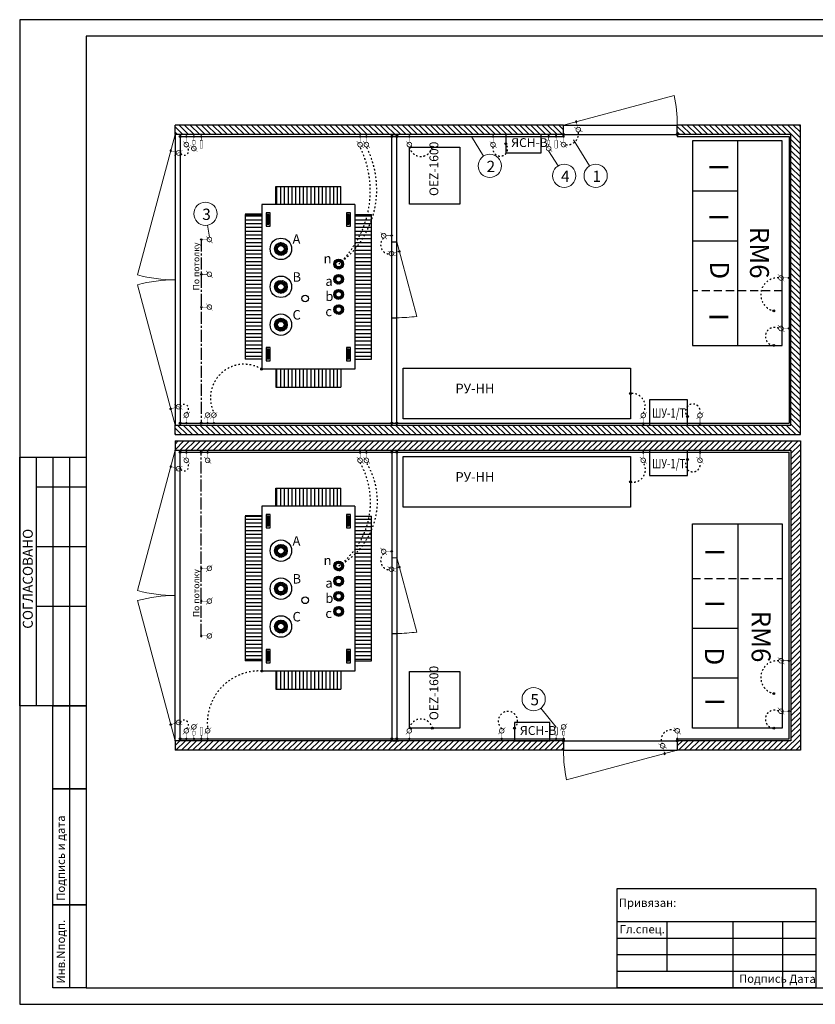
# Model space of a CAD drawing. Units: inches. Extents: x 20891 to 146822, y -160845 to 51217.
# Drawn here: x 68895 to 75192, y -12049 to -4252 of the extents above; entities that cross this region are included whole.
import ezdxf

# ---------------------------------------------------------------- set-up
doc = ezdxf.new("R2010")
doc.units = ezdxf.units.IN
doc.header["$MEASUREMENT"] = 0
for name, pattern in [('ACAD_ISO03W100', [30, 12, -18]), ('CENTER2', [28.575, 19.05, -3.175, 3.175, -3.175]), ('HIDDEN', [9.525, 6.35, -3.175])]:
    doc.linetypes.add(name, pattern=pattern)
for name, color, linetype in [('Text', 4, 'Continuous'), ('Заземление', 6, 'Continuous'), ('Номера', 5, 'Continuous'), ('Оборудование', 2, 'Continuous'), ('Рамка', 7, 'Continuous')]:
    doc.layers.add(name, color=color, linetype=linetype)
doc.styles.add('STANDART', font='TAHOMA.TTF', dxfattribs={"width": 0.75})
pattern_1 = [(315, (0, 13582.5), (-22.09709, -22.09709), [])]
pattern_2 = [(180, (-921136.242, 378874.02), (-3e-15, -7.5), []), (240, (-921136.242, 378874.02), (6.49519053, -3.75), []), (300, (-921136.242, 378874.02), (6.49519053, 3.75), [])]
pattern_3 = [(180, (-921136.242, 378964.02), (-6e-15, -15), []), (240, (-921136.242, 378964.02), (12.99038106, -7.5), []), (300, (-921136.242, 378964.02), (12.99038106, 7.5), [])]

# ---------------------------------------------------------------- blocks, each defined once
blk = doc.blocks.new('КТПН-1600 Пр')
at = {"lineweight": 0}
h = blk.add_hatch(dxfattribs=at)
h.set_pattern_fill('ANSI31', color=256, scale=250, style=0)
h.paths.add_polyline_path([(-14.5, 6291.3), (4935.5, 6291.3), (4935.5, 3841.3), (3960.5, 3841.3), (3960.5, 3916.3), (4860.5, 3916.3), (4860.5, 6216.3), (-14.5, 6216.3)])
h = blk.add_hatch(dxfattribs=at)
h.set_pattern_fill('ANSI31', color=256, scale=250, style=0)
h.paths.add_polyline_path([(3060.5, 3916.3), (-14.5, 3916.3), (-14.5, 3841.3), (3060.5, 3841.3)])
at = {"lineweight": 30}
for p, q in [((-14.5, 6291.3), (4935.5, 6291.3)), ((-14.5, 6291.3), (-14.5, 6216.3)), ((4935.5, 6291.3), (4935.5, 3841.3)), ((-14.5, 3916.3), (-14.5, 6216.3)), ((-14.5, 6216.3), (4860.5, 6216.3)), ((25.5, 3916.3), (25.5, 6216.3)), ((1700.5, 6216.3), (1700.5, 3916.3)), ((1705.5, 6216.3), (1755.5, 6216.3)), ((1740.5, 6216.3), (1740.5, 3916.3)), ((4860.5, 6216.3), (4860.5, 3916.3)), ((1700.5, 5366.3), (1740.5, 5366.5)), ((1700.5, 4766.3), (1740.5, 4766.3)), ((-14.5, 3916.3), (-14.5, 3841.3)), ((3060.5, 3916.3), (-14.5, 3916.3)), ((1705.5, 3916.3), (1755.5, 3916.3)), ((3060.5, 3916.3), (3060.5, 3841.3)), ((3060.5, 3916.3), (3960.5, 3916.3)), ((4860.5, 3916.3), (3960.5, 3916.3)), ((3960.5, 3916.3), (3960.5, 3841.3)), ((3060.5, 3841.3), (-14.5, 3841.3)), ((3060.5, 3841.3), (3960.5, 3841.3)), ((4935.5, 3841.3), (3960.5, 3841.3))]:
    blk.add_line(p, q, dxfattribs=at)
at = {"lineweight": 20}
for p, q in [((-14.5, 6216.3), (-312.1, 5105.4)), ((1740.5, 5366.5), (1898.3, 4777.4)), ((-14.5, 3916.3), (-312.1, 5027.1)), ((3960.5, 3841.3), (3084.7, 3606.6))]:
    blk.add_line(p, q, dxfattribs=at)
for centre, radius, start, end in [((-14.5, 6216.3), 1150, 255, 270), ((-14.5, 3916.3), 1150, 90, 105), ((1735.2, 5967.7), 1201.5, 270.25306, 277.802), ((4210.5, 3841.3), 1150, 180, 191.77455)]:
    blk.add_arc(centre, radius, start, end, dxfattribs=at)
blk = doc.blocks.new('КТПН-1600 Лев')
at = {"lineweight": 0}
h = blk.add_hatch(dxfattribs=at)
h.set_pattern_fill('ANSI31', color=256, scale=250, style=0)
h.set_pattern_definition(pattern_1)
h.paths.add_polyline_path([(-14.5, 7291.3), (4935.5, 7291.3), (4935.5, 9741.3), (3960.5, 9741.3), (3960.5, 9666.3), (4860.5, 9666.3), (4860.5, 7366.3), (-14.5, 7366.3)])
h = blk.add_hatch(dxfattribs=at)
h.set_pattern_fill('ANSI31', color=256, scale=250, style=0)
h.set_pattern_definition(pattern_1)
h.paths.add_polyline_path([(3060.5, 9666.3), (-14.5, 9666.3), (-14.5, 9741.3), (3060.5, 9741.3)])
at = {"lineweight": 20}
for p, q in [((3060.5, 9741.3), (3936.3, 9975.9)), ((-14.5, 9666.3), (-312.1, 8555.4)), ((1740.5, 8816.3), (1898.4, 8227.1)), ((-14.5, 7366.3), (-312.1, 8477.1))]:
    blk.add_line(p, q, dxfattribs=at)
at = {"lineweight": 30}
for p, q in [((-14.5, 9666.3), (-14.5, 9741.3)), ((3060.5, 9741.3), (-14.5, 9741.3)), ((3060.5, 9666.3), (3060.5, 9741.3)), ((3060.5, 9741.3), (3960.5, 9741.3)), ((4935.5, 9741.3), (3960.5, 9741.3)), ((3960.5, 9666.3), (3960.5, 9741.3)), ((4935.5, 7291.3), (4935.5, 9741.3)), ((-14.5, 9666.3), (-14.5, 7366.3)), ((3060.5, 9666.3), (-14.5, 9666.3)), ((25.5, 9666.3), (25.5, 7366.3)), ((1700.5, 7366.3), (1700.5, 9666.3)), ((1705.5, 9666.3), (1755.5, 9666.3)), ((1740.5, 7366.3), (1740.5, 9666.3)), ((3060.5, 9666.3), (3960.5, 9666.3)), ((4860.5, 9666.3), (3960.5, 9666.3)), ((4860.5, 7366.3), (4860.5, 9666.3)), ((1700.5, 8816.3), (1740.5, 8816.3)), ((1700.5, 8216.3), (1740.5, 8216.3)), ((-14.5, 7366.3), (4860.5, 7366.3)), ((-14.5, 7291.3), (-14.5, 7366.3)), ((1705.5, 7366.3), (1755.5, 7366.3)), ((-14.5, 7291.3), (4935.5, 7291.3))]:
    blk.add_line(p, q, dxfattribs=at)
at = {"lineweight": 20}
for centre, start, end in [((2810.5, 9741.3), 0, 11.77455), ((-14.5, 9666.3), 255, 270), ((-14.5, 7366.3), 90, 105), ((1740.5, 9366.3), 270, 277.88952)]:
    blk.add_arc(centre, 1150, start, end, dxfattribs=at)
blk = doc.blocks.new('Сорка 0.4 кВ')
at = {"color": 2, "lineweight": 25}
for p, q in [((14130.2, 12282.4), (15930.2, 12282.4)), ((14130.2, 11882.4), (14130.2, 12282.4)), ((15930.2, 12282.4), (15930.2, 11882.4)), ((15930.2, 11882.4), (14130.2, 11882.4))]:
    blk.add_line(p, q, dxfattribs=at)
at = {"color": 2, "lineweight": 25, "insert": (14544.6, 12159.8), "char_height": 75, "attachment_point": 1, "style": 'STANDART'}
blk.add_mtext('{\\fTahoma|b0|i0|c204|p32;РУ-НН }', dxfattribs=at)
blk = doc.blocks.new('RM6 (IDI IIDI)')
at = {"layer": 'Оборудование', "color": 2}
for p, q in [((16043.7, 30545.9), (15333.7, 30545.9)), ((15333.7, 30545.9), (15333.7, 28926.9)), ((15693.7, 28926.9), (15693.7, 30545.9)), ((16043.7, 28926.9), (16043.7, 30545.9)), ((15333.7, 28926.9), (16043.7, 28926.9))]:
    blk.add_line(p, q, dxfattribs=at)
at = {"layer": 'Оборудование'}
for p, q in [((15333.7, 30150.9), (15693.7, 30150.9)), ((15333.7, 29755.9), (15693.7, 29755.9))]:
    blk.add_line(p, q, dxfattribs=at)
at = {"layer": 'Оборудование', "color": 2, "linetype": 'HIDDEN', "ltscale": 10}
blk.add_line((16043.7, 29359.9), (15333.7, 29359.9), dxfattribs=at)
at = {"layer": 'Оборудование', "color": 2, "char_height": 150, "width": 689.33, "attachment_point": 1, "style": 'STANDART'}
for s, insert, rotation in [('{\\fTahoma|b0|i0|c0|p32;I}', (15468.3, 30307.7), 90), ('{\\fTahoma|b0|i0|c0|p32;I}', (15468.3, 29912.7), 90), ('{\\fTahoma|b0|i0|c0|p32;RM6}', (15938.8, 29865.5), 270), ('{\\fTahoma|b0|i0|c0|p32;D}', (15623.8, 29592.1), 270), ('{\\fTahoma|b0|i0|c0|p32;I}', (15468.3, 29121.7), 90)]:
    blk.add_mtext(s, dxfattribs=dict(at, insert=insert, rotation=rotation))
blk = doc.blocks.new('RM6 (IDI IIDI) Пр')
at = {"layer": 'Оборудование'}
for p, q in [((66069.1, 2210.4), (66779.1, 2210.4)), ((66069.1, 591.4), (66069.1, 2210.4)), ((66429.1, 2210.4), (66429.1, 591.4)), ((66779.1, 2210.4), (66779.1, 591.4)), ((66429.1, 1381.4), (66069.1, 1381.4)), ((66429.1, 986.4), (66069.1, 986.4)), ((66779.1, 591.4), (66069.1, 591.4))]:
    blk.add_line(p, q, dxfattribs=at)
at = {"layer": 'Оборудование', "linetype": 'HIDDEN', "ltscale": 10}
blk.add_line((66069.1, 1777.4), (66779.1, 1777.4), dxfattribs=at)
at = {"layer": 'Оборудование', "char_height": 150, "width": 2747.889, "attachment_point": 1, "style": 'STANDART'}
for s, insert, rotation in [('{\\fTahoma|b0|i0|c0|p34;I}', (66172.2, 1956.1), 90), ('{\\fTahoma|b0|i0|c0|p34;I}', (66172.2, 1545.2), 90), ('RM6', (66687.6, 1522.1), 270), ('{\\fTahoma|b0|i0|c0|p34;D}', (66317.8, 1230.4), 270), ('{\\fTahoma|b0|i0|c0|p34;I}', (66172.2, 770.1), 90)]:
    blk.add_mtext(s, dxfattribs=dict(at, insert=insert, rotation=rotation))
blk = doc.blocks.new('ШУ-1')
at = {"layer": 'Оборудование', "color": 2}
for p, q in [((4198.6, -3957.3), (3998.6, -3957.3)), ((3998.6, -3957.3), (3998.6, -4257.3)), ((4198.6, -4257.3), (4198.6, -3957.3)), ((3998.6, -4257.3), (4198.6, -4257.3))]:
    blk.add_line(p, q, dxfattribs=at)
at = {"layer": 'Оборудование', "color": 2, "style": 'STANDART', "width": 0.75}
blk.add_text('ШУ-1/Т', height=75, rotation=90, dxfattribs=at).set_placement((4140.9, -4237.1))
blk = doc.blocks.new('Скоба заземления для переносного оборудования')
at = {"layer": 'Заземление', "lineweight": 30}
h = blk.add_hatch(color=6, dxfattribs=at)
h.paths.add_polyline_path([(-2294.3, -25055.5), (-2294.3, -25060.8), (-2288.9, -25060.8, 0.414214)])
h.paths.add_polyline_path([(-2294.3, -25055.5, 0.414214), (-2299.6, -25060.8), (-2294.3, -25060.8)])
h.paths.add_polyline_path([(-2288.9, -25060.8), (-2299.6, -25060.8, 1)])
at = {"layer": 'Заземление', "color": 6, "lineweight": 30, "const_width": 3.12}
for points in [[(-2304, -25122.2), (-2304, -25091.3)], [(-2304, -25091.3), (-2284.6, -25091.3)], [(-2294.3, -25060.8), (-2294.3, -25091.3)], [(-2284.6, -25122.2), (-2284.6, -25091.3)], [(-2322.7, -25181.2), (-2266.7, -25129.1)], [(-2304, -25122.2), (-2284.6, -25122.2)], [(-2294.3, -25137.6), (-2294.3, -25122.2)]]:
    blk.add_lwpolyline(points, dxfattribs=at)
at = {"layer": 'Заземление', "color": 6, "lineweight": 30, "const_width": 6.25}
for points in [[(-2275.8, -25156.1, 1), (-2312.7, -25156.1, 1)], [(-2275.8, -25156.1, -1), (-2312.7, -25156.1, -1)]]:
    blk.add_lwpolyline(points, format="xyb", dxfattribs=at)
at = {"layer": 'Заземление', "color": 6, "lineweight": 30}
blk.add_circle((-2294.3, -25060.8), 5.33, dxfattribs=at)
blk = doc.blocks.new('Скоба заземления для переносного оборудования под струбцину')
at = {"layer": 'Заземление', "lineweight": 25}
h = blk.add_hatch(color=6, dxfattribs=at)
h.paths.add_polyline_path([(-2353.3, -25061.5), (-2353.3, -25066.8), (-2347.9, -25066.8, 0.414214)])
h.paths.add_polyline_path([(-2353.3, -25061.5, 0.414214), (-2358.6, -25066.8), (-2353.3, -25066.8)])
h.paths.add_polyline_path([(-2347.9, -25066.8), (-2358.6, -25066.8, 1)])
at = {"layer": 'Заземление', "color": 6, "lineweight": 25, "const_width": 3.12}
for points in [[(-2363, -25159.1), (-2363, -25097.3)], [(-2363, -25097.3), (-2343.6, -25097.3)], [(-2353.3, -25066.8), (-2353.3, -25097.3)], [(-2343.6, -25159.1), (-2343.6, -25097.3)], [(-2363, -25159.1), (-2343.6, -25159.1)]]:
    blk.add_lwpolyline(points, dxfattribs=at)
at = {"layer": 'Заземление', "color": 6, "lineweight": 25}
blk.add_circle((-2353.3, -25066.8), 5.33, dxfattribs=at)
blk = doc.blocks.new('Скоба заземления')
at = {"layer": 'Заземление', "lineweight": 25}
h = blk.add_hatch(color=6, dxfattribs=at)
h.paths.add_polyline_path([(-4508.9, -25061.5), (-4508.9, -25066.8), (-4503.6, -25066.8, 0.414214)])
h.paths.add_polyline_path([(-4508.9, -25061.5, 0.414214), (-4514.2, -25066.8), (-4508.9, -25066.8)])
h.paths.add_polyline_path([(-4503.6, -25066.8), (-4514.2, -25066.8, 1)])
at = {"layer": 'Заземление', "color": 6, "lineweight": 25, "const_width": 3.12}
for points in [[(-4536.9, -25156.2), (-4480.9, -25104)], [(-4508.9, -25066.8), (-4508.9, -25112.6)]]:
    blk.add_lwpolyline(points, dxfattribs=at)
at = {"layer": 'Заземление', "color": 6, "lineweight": 25, "const_width": 6.25}
for points in [[(-4490, -25131.1, 1), (-4526.9, -25131.1, 1)], [(-4490, -25131.1, -1), (-4526.9, -25131.1, -1)]]:
    blk.add_lwpolyline(points, format="xyb", dxfattribs=at)
at = {"layer": 'Заземление', "color": 6, "lineweight": 25}
blk.add_circle((-4508.9, -25066.8), 5.33, dxfattribs=at)
blk = doc.blocks.new('ТМГ-630')
at = {"layer": 'Оборудование'}
h = blk.add_hatch(dxfattribs=at)
h.set_pattern_fill('LINE', color=2, scale=240, angle=90, style=0)
h.set_pattern_definition([(90, (-921136.242, 378939.02), (-30, 9e-15), [])])
h.paths.add_polyline_path([(23866.4, 95352.9), (25011.7, 95352.9), (25011.7, 95485.6), (23866.4, 95485.6)])
h = blk.add_hatch(dxfattribs=at)
h.set_pattern_fill('ANSI37', color=2, scale=9.40896, angle=180, style=0)
h.set_pattern_definition([(225, (27698.3115, 100881.8932), (0.83164243, -0.83164243), []), (315, (27698.3115, 100881.8932), (0.83164243, 0.83164243), [])])
h.paths.add_polyline_path([(23867.5, 95310.4), (23867.5, 95297.5), (23944.1, 95297.5), (23944.1, 95310.4)])
h = blk.add_hatch(dxfattribs=at)
h.set_pattern_fill('ANSI37', color=2, scale=9.40896, angle=180, style=0)
h.set_pattern_definition([(225, (28765.9209, 100881.8932), (0.83164243, -0.83164243), []), (315, (28765.9209, 100881.8932), (0.83164243, 0.83164243), [])])
h.paths.add_polyline_path([(24935.1, 95310.4), (24935.1, 95297.5), (25011.7, 95297.5), (25011.7, 95310.4)])
h = blk.add_hatch(dxfattribs=at)
h.set_pattern_fill('LINE', color=2, scale=240, angle=180, style=0)
h.set_pattern_definition([(180, (-921043.242, 378919.02), (-1e-14, -30), [])])
h.paths.add_polyline_path([(23785.9, 94728.7), (23785.9, 95242.6), (23643.2, 95242.6), (23643.2, 94728.7)])
h = blk.add_hatch(dxfattribs=at)
h.set_pattern_fill('NET3', color=2, scale=120, angle=180, style=0)
h.set_pattern_definition(pattern_3)
h.paths.add_polyline_path([(24138.2, 95253.4, 1), (24138.2, 95152.2, 1)])
h.paths.add_polyline_path([(24138.2, 95229, -1), (24138.2, 95176.6, -1)], flags=16)
h = blk.add_hatch(dxfattribs=at)
h.set_pattern_fill('NET3', color=2, scale=120, angle=180, style=0)
h.set_pattern_definition(pattern_3)
h.paths.add_polyline_path([(24438.2, 95152.2), (24438.2, 95176.6, -1), (24438.2, 95229, -1), (24438.2, 95176.6), (24438.2, 95152.2, 1), (24438.2, 95253.4, 1)])
h = blk.add_hatch(dxfattribs=at)
h.set_pattern_fill('NET3', color=2, scale=120, angle=180, style=0)
h.set_pattern_definition(pattern_3)
h.paths.add_polyline_path([(24738.2, 95253.4, 1), (24738.2, 95152.2, 1)])
h.paths.add_polyline_path([(24738.2, 95229, -1), (24738.2, 95176.6, -1)], flags=16)
h = blk.add_hatch(dxfattribs=at)
h.set_pattern_fill('LINE', color=2, scale=240, angle=180, style=0)
h.set_pattern_definition([(180, (-921229.242, 378919.02), (-1e-14, -30), [])])
h.paths.add_polyline_path([(25233.2, 94728.7), (25233.2, 95242.6), (25090.6, 95242.6), (25090.6, 94728.7)])
h = blk.add_hatch(dxfattribs=at)
h.set_pattern_fill('NET3', color=2, scale=60, angle=180, style=0)
h.set_pattern_definition(pattern_2)
h.paths.add_polyline_path([(24258.2, 94783.6, 1), (24258.2, 94707.5, 1)])
h.paths.add_polyline_path([(24258.2, 94768.1, -1), (24258.2, 94723, -1)], flags=16)
h = blk.add_hatch(dxfattribs=at)
h.set_pattern_fill('NET3', color=2, scale=60, angle=180, style=0)
h.set_pattern_definition(pattern_2)
h.paths.add_polyline_path([(24340.2, 94745.5, 1), (24416.2, 94745.5, 1)])
h.paths.add_polyline_path([(24355.7, 94745.5, -1), (24400.7, 94745.5, -1)], flags=16)
h = blk.add_hatch(dxfattribs=at)
h.set_pattern_fill('NET3', color=2, scale=60, angle=180, style=0)
h.set_pattern_definition(pattern_2)
h.paths.add_polyline_path([(24460.2, 94745.5, 1), (24536.2, 94745.5, 1)])
h.paths.add_polyline_path([(24475.7, 94745.5, -1), (24520.7, 94745.5, -1)], flags=16)
h = blk.add_hatch(dxfattribs=at)
h.set_pattern_fill('NET3', color=2, scale=60, angle=180, style=0)
h.set_pattern_definition(pattern_2)
h.paths.add_polyline_path([(24618.2, 94707.5, 1), (24618.2, 94783.6, 1)])
h.paths.add_polyline_path([(24618.2, 94723, -1), (24618.2, 94768.1, -1)], flags=16)
h = blk.add_hatch(dxfattribs=at)
h.set_pattern_fill('ANSI37', color=2, scale=9.40896, angle=180, style=0)
h.set_pattern_definition([(225, (27698.3115, 100246.2256), (0.83164243, -0.83164243), []), (315, (27698.3115, 100246.2256), (0.83164243, 0.83164243), [])])
h.paths.add_polyline_path([(23867.5, 94674.7), (23867.5, 94661.8), (23944.1, 94661.8), (23944.1, 94674.7)])
h = blk.add_hatch(dxfattribs=at)
h.set_pattern_fill('ANSI37', color=2, scale=9.40896, angle=180, style=0)
h.set_pattern_definition([(225, (28765.9209, 100246.2256), (0.83164243, -0.83164243), []), (315, (28765.9209, 100246.2256), (0.83164243, 0.83164243), [])])
h.paths.add_polyline_path([(24935.1, 94674.7), (24935.1, 94661.8), (25011.7, 94661.8), (25011.7, 94674.7)])
h = blk.add_hatch(dxfattribs=at)
h.set_pattern_fill('LINE', color=2, scale=240, angle=90, style=0)
h.set_pattern_definition([(90, (-921136.242, 378899.02), (-30, 9e-15), [])])
h.paths.add_polyline_path([(23866.4, 94485.6), (25011.7, 94485.6), (25011.7, 94618.3), (23866.4, 94618.3)])
at = {"layer": 'Оборудование', "color": 2, "lineweight": 30}
for p, q in [((25011.7, 95485.6), (23866.4, 95485.6)), ((23866.4, 95352.9), (23866.4, 95485.6)), ((25090.6, 95352.9), (23785.9, 95352.9)), ((23785.9, 94618.3), (23785.9, 95352.9)), ((25090.6, 94618.3), (25090.6, 95352.9)), ((23785.9, 95242.6), (23643.2, 95242.6)), ((23643.2, 95242.6), (23643.2, 94728.7)), ((25090.6, 95242.6), (25233.2, 95242.6)), ((25233.2, 95242.6), (25233.2, 94728.7)), ((23785.9, 94728.7), (23643.2, 94728.7)), ((25090.6, 94728.7), (25233.2, 94728.7)), ((25090.6, 94618.3), (23785.9, 94618.3)), ((23866.4, 94618.3), (23866.4, 94485.6)), ((25011.7, 94618.3), (25011.7, 94485.6)), ((23866.4, 94485.6), (25011.7, 94485.6))]:
    blk.add_line(p, q, dxfattribs=at)
at = {"layer": 'Оборудование', "color": 2, "lineweight": 40}
for p, q in [((25011.7, 95352.9), (25011.7, 95485.6)), ((25011.7, 94485.6), (25011.7, 94485.6))]:
    blk.add_line(p, q, dxfattribs=at)
at = {"layer": 'Оборудование', "color": 2}
for points in [[(23957, 95320.5), (23851.8, 95320.5), (23851.8, 95286.4), (23957, 95286.4)], [(23944.1, 95310.4), (23867.5, 95310.4), (23867.5, 95297.5), (23944.1, 95297.5)], [(25024.6, 95320.5), (24919.4, 95320.5), (24919.4, 95286.4), (25024.6, 95286.4)], [(25011.7, 95310.4), (24935.1, 95310.4), (24935.1, 95297.5), (25011.7, 95297.5)], [(23957, 94684.8), (23851.8, 94684.8), (23851.8, 94650.7), (23957, 94650.7)], [(23944.1, 94674.7), (23867.5, 94674.7), (23867.5, 94661.8), (23944.1, 94661.8)], [(25024.6, 94684.8), (24919.4, 94684.8), (24919.4, 94650.7), (25024.6, 94650.7)], [(25011.7, 94674.7), (24935.1, 94674.7), (24935.1, 94661.8), (25011.7, 94661.8)]]:
    blk.add_lwpolyline(points, close=True, dxfattribs=at)
for centre, radius in [((24138.2, 95202.8), 85.2), ((24438.2, 95202.8), 85.2), ((24738.2, 95202.8), 85.2), ((24138.2, 95202.8), 50.6), ((24138.2, 95202.8), 26.2), ((24438.2, 95202.8), 50.6), ((24438.2, 95202.8), 26.2), ((24738.2, 95202.8), 50.6), ((24738.2, 95202.8), 26.2), ((24345.9, 95010.6), 26.2), ((24258.2, 94745.5), 38), ((24258.2, 94745.5), 22.5), ((24378.2, 94745.5), 38), ((24378.2, 94745.5), 22.5), ((24498.2, 94745.5), 38), ((24498.2, 94745.5), 22.5), ((24618.2, 94745.5), 38), ((24618.2, 94745.5), 22.5)]:
    blk.add_circle(centre, radius, dxfattribs=at)
at = {"color": 2, "char_height": 75, "width": 131.684, "attachment_point": 1, "rotation": 270}
for s, insert in [('C', (24253.6, 95110.7)), ('B', (24553.6, 95110.7)), ('A', (24853.6, 95110.7)), ('c', (24280.5, 94850.7)), ('b', (24400.5, 94850.7)), ('a', (24520.5, 94850.7)), ('n', (24699.9, 94864.9))]:
    blk.add_mtext(s, dxfattribs=dict(at, insert=insert))
blk = doc.blocks.new('ЯСН')
at = {"layer": 'Оборудование'}
blk.add_lwpolyline([(-5009, 2553.3), (-5009, 2408.3), (-4729, 2408.3), (-4729, 2553.3)], close=True, dxfattribs=at)
at = {"layer": 'Оборудование', "insert": (-4965.1, 2525), "char_height": 70, "width": 309.2, "attachment_point": 1, "style": 'STANDART'}
blk.add_mtext('{\\fTahoma|b0|i0|c204|p32;ЯСН\\fTahoma|b0|i0|c0|p32;-\\fTahoma|b0|i0|c204|p32;В}', dxfattribs=at)
blk = doc.blocks.new('OEZ-1600 Сверху')
at = {"layer": 'Оборудование', "color": 2}
for p, q in [((83225.8, -2600.1), (83225.8, -2150.1)), ((83225.8, -2150.1), (83625.8, -2150.1)), ((83625.8, -2150.1), (83625.8, -2600.1)), ((83625.8, -2600.1), (83225.8, -2600.1))]:
    blk.add_line(p, q, dxfattribs=at)
at = {"layer": 'Оборудование', "insert": (83467, -2214), "char_height": 70, "width": 424.521, "attachment_point": 1, "rotation": 270, "style": 'STANDART'}
blk.add_mtext('OEZ-1600', dxfattribs=at)

msp = doc.modelspace()

# ---------------------------------------------------------------- hatches: boundary and pattern name
at = {"layer": 'Заземление'}
h = msp.add_hatch(color=6, dxfattribs=at)
h.paths.add_polyline_path([(70164.22, -5169.86, 0.4142136), (70156.72, -5177.36), (70164.22, -5177.36)])
h.paths.add_polyline_path([(70164.22, -5169.86), (70164.22, -5177.36), (70171.72, -5177.36, 0.4142136)])
h.paths.add_polyline_path([(70171.72, -5177.36), (70156.72, -5177.36, 1)])
h = msp.add_hatch(color=6, dxfattribs=at)
h.paths.add_polyline_path([(71839.22, -5184.86, -0.4142136), (71831.72, -5177.36), (71839.22, -5177.36)])
h.paths.add_polyline_path([(71839.22, -5184.86), (71839.22, -5177.36), (71846.72, -5177.36, -0.4142136)])
h.paths.add_polyline_path([(71846.72, -5177.36), (71831.72, -5177.36, -1)])
h = msp.add_hatch(color=6, dxfattribs=at)
h.paths.add_polyline_path([(71879.22, -5184.86, -0.4142136), (71871.72, -5177.36), (71879.22, -5177.36)])
h.paths.add_polyline_path([(71879.22, -5184.86), (71879.22, -5177.36), (71886.72, -5177.36, -0.4142136)])
h.paths.add_polyline_path([(71886.72, -5177.36), (71871.72, -5177.36, -1)])
h = msp.add_hatch(color=6, dxfattribs=at)
h.paths.add_polyline_path([(73199.22, -5154.86, 0.4142136), (73191.72, -5162.36), (73199.22, -5162.36)])
h.paths.add_polyline_path([(73199.22, -5154.86), (73199.22, -5162.36), (73206.72, -5162.36, 0.4142136)])
h.paths.add_polyline_path([(73206.72, -5162.36), (73191.72, -5162.36, 1)])
h = msp.add_hatch(color=6, dxfattribs=at)
h.paths.add_polyline_path([(74099.22, -5154.86, 0.4142136), (74091.72, -5162.36), (74099.22, -5162.36)])
h.paths.add_polyline_path([(74099.22, -5154.86), (74099.22, -5162.36), (74106.72, -5162.36, 0.4142136)])
h.paths.add_polyline_path([(74106.72, -5162.36), (74091.72, -5162.36, 1)])
h = msp.add_hatch(color=6, dxfattribs=at)
h.paths.add_polyline_path([(72160.59, -5254.86, 0.4142136), (72153.09, -5262.36), (72160.59, -5262.36)])
h.paths.add_polyline_path([(72160.59, -5254.86), (72160.59, -5262.36), (72168.09, -5262.36, 0.4142136)])
h.paths.add_polyline_path([(72168.09, -5262.36), (72153.09, -5262.36, 1)])
h = msp.add_hatch(color=6, dxfattribs=at)
h.paths.add_polyline_path([(72741.23, -5226.9, 0.4142136), (72733.73, -5234.4), (72741.23, -5234.4)])
h.paths.add_polyline_path([(72741.23, -5226.9), (72741.23, -5234.4), (72748.73, -5234.4, 0.4142136)])
h.paths.add_polyline_path([(72748.73, -5234.4), (72733.73, -5234.4, 1)])
h = msp.add_hatch(color=6, dxfattribs=at)
h.paths.add_polyline_path([(74869.86, -6558, -0.4142136), (74862.36, -6565.5), (74862.36, -6558)])
h.paths.add_polyline_path([(74869.86, -6558), (74862.36, -6558), (74862.36, -6550.5, -0.4142136)])
h.paths.add_polyline_path([(74862.36, -6550.5), (74862.36, -6565.5, -1)])
h = msp.add_hatch(color=6, dxfattribs=at)
h.paths.add_polyline_path([(74869.86, -6831.36, -0.4142136), (74862.36, -6838.86), (74862.36, -6831.36)])
h.paths.add_polyline_path([(74869.86, -6831.36), (74862.36, -6831.36), (74862.36, -6823.86, -0.4142136)])
h.paths.add_polyline_path([(74862.36, -6823.86), (74862.36, -6838.86, -1)])
h = msp.add_hatch(color=6, dxfattribs=at)
h.paths.add_polyline_path([(70809.84, -7027.19, -0.4142136), (70802.34, -7019.69), (70809.84, -7019.69)])
h.paths.add_polyline_path([(70809.84, -7027.19), (70809.84, -7019.69), (70817.34, -7019.69, -0.4142136)])
h.paths.add_polyline_path([(70817.34, -7019.69), (70802.34, -7019.69, -1)])
h = msp.add_hatch(color=6, dxfattribs=at)
h.paths.add_polyline_path([(73729.22, -7219.86, 0.4142136), (73736.72, -7212.36), (73729.22, -7212.36)])
h.paths.add_polyline_path([(73729.22, -7219.86), (73729.22, -7212.36), (73721.72, -7212.36, 0.4142136)])
h.paths.add_polyline_path([(73721.72, -7212.36), (73736.72, -7212.36, 1)])
h = msp.add_hatch(color=6, dxfattribs=at)
h.paths.add_polyline_path([(74179.22, -7401.32, 0.4142136), (74186.72, -7393.82), (74179.22, -7393.82)])
h.paths.add_polyline_path([(74179.22, -7401.32), (74179.22, -7393.82), (74171.72, -7393.82, 0.4142136)])
h.paths.add_polyline_path([(74171.72, -7393.82), (74186.72, -7393.82, 1)])
h = msp.add_hatch(color=6, dxfattribs=at)
h.paths.add_polyline_path([(70164.22, -7454.86, -0.4142136), (70156.72, -7447.36), (70164.22, -7447.36)])
h.paths.add_polyline_path([(70164.22, -7454.86), (70164.22, -7447.36), (70171.72, -7447.36, -0.4142136)])
h.paths.add_polyline_path([(70171.72, -7447.36), (70156.72, -7447.36, -1)])
h = msp.add_hatch(color=6, dxfattribs=at)
h.paths.add_polyline_path([(70332.21, -7454.86, -0.4142136), (70324.71, -7447.36), (70332.21, -7447.36)])
h.paths.add_polyline_path([(70332.21, -7454.86), (70332.21, -7447.36), (70339.71, -7447.36, -0.4142136)])
h.paths.add_polyline_path([(70339.71, -7447.36), (70324.71, -7447.36, -1)])
h = msp.add_hatch(color=6, dxfattribs=at)
h.paths.add_polyline_path([(71839.22, -7454.86, -0.4142136), (71831.72, -7447.36), (71839.22, -7447.36)])
h.paths.add_polyline_path([(71839.22, -7454.86), (71839.22, -7447.36), (71846.72, -7447.36, -0.4142136)])
h.paths.add_polyline_path([(71846.72, -7447.36), (71831.72, -7447.36, -1)])
h = msp.add_hatch(color=6, dxfattribs=at)
h.paths.add_polyline_path([(71879.22, -7454.86, -0.4142136), (71871.72, -7447.36), (71879.22, -7447.36)])
h.paths.add_polyline_path([(71879.22, -7454.86), (71879.22, -7447.36), (71886.72, -7447.36, -0.4142136)])
h.paths.add_polyline_path([(71886.72, -7447.36), (71871.72, -7447.36, -1)])
h = msp.add_hatch(color=6, dxfattribs=at)
h.paths.add_polyline_path([(70164.22, -7669.86, 0.4142136), (70156.72, -7677.36), (70164.22, -7677.36)])
h.paths.add_polyline_path([(70164.22, -7669.86), (70164.22, -7677.36), (70171.72, -7677.36, 0.4142136)])
h.paths.add_polyline_path([(70171.72, -7677.36), (70156.72, -7677.36, 1)])
h = msp.add_hatch(color=6, dxfattribs=at)
h.paths.add_polyline_path([(70332.21, -7669.86, 0.4142136), (70324.71, -7677.36), (70332.21, -7677.36)])
h.paths.add_polyline_path([(70332.21, -7669.86), (70332.21, -7677.36), (70339.71, -7677.36, 0.4142136)])
h.paths.add_polyline_path([(70339.71, -7677.36), (70324.71, -7677.36, 1)])
h = msp.add_hatch(color=6, dxfattribs=at)
h.paths.add_polyline_path([(71839.22, -7684.86, -0.4142136), (71831.72, -7677.36), (71839.22, -7677.36)])
h.paths.add_polyline_path([(71839.22, -7684.86), (71839.22, -7677.36), (71846.72, -7677.36, -0.4142136)])
h.paths.add_polyline_path([(71846.72, -7677.36), (71831.72, -7677.36, -1)])
h = msp.add_hatch(color=6, dxfattribs=at)
h.paths.add_polyline_path([(71879.22, -7684.86, -0.4142136), (71871.72, -7677.36), (71879.22, -7677.36)])
h.paths.add_polyline_path([(71879.22, -7684.86), (71879.22, -7677.36), (71886.72, -7677.36, -0.4142136)])
h.paths.add_polyline_path([(71886.72, -7677.36), (71871.72, -7677.36, -1)])
h = msp.add_hatch(color=6, dxfattribs=at)
h.paths.add_polyline_path([(74179.22, -7726.86, -0.4142136), (74186.72, -7734.36), (74179.22, -7734.36)])
h.paths.add_polyline_path([(74179.22, -7726.86), (74179.22, -7734.36), (74171.72, -7734.36, -0.4142136)])
h.paths.add_polyline_path([(74171.72, -7734.36), (74186.72, -7734.36, -1)])
h = msp.add_hatch(color=6, dxfattribs=at)
h.paths.add_polyline_path([(73729.22, -7904.86, -0.4142136), (73736.72, -7912.36), (73729.22, -7912.36)])
h.paths.add_polyline_path([(73729.22, -7904.86), (73729.22, -7912.36), (73721.72, -7912.36, -0.4142136)])
h.paths.add_polyline_path([(73721.72, -7912.36), (73736.72, -7912.36, -1)])
h = msp.add_hatch(color=6, dxfattribs=at)
h.paths.add_polyline_path([(70811.89, -9417.19, -0.4142136), (70804.39, -9409.69), (70811.89, -9409.69)])
h.paths.add_polyline_path([(70811.89, -9417.19), (70811.89, -9409.69), (70819.39, -9409.69, -0.4142136)])
h.paths.add_polyline_path([(70819.39, -9409.69), (70804.39, -9409.69, -1)])
h = msp.add_hatch(color=6, dxfattribs=at)
h.paths.add_polyline_path([(74869.86, -9589, -0.4142136), (74862.36, -9596.5), (74862.36, -9589)])
h.paths.add_polyline_path([(74869.86, -9589), (74862.36, -9589), (74862.36, -9581.5, -0.4142136)])
h.paths.add_polyline_path([(74862.36, -9581.5), (74862.36, -9596.5, -1)])
h = msp.add_hatch(color=6, dxfattribs=at)
h.paths.add_polyline_path([(72160.59, -9869.86, -0.4142136), (72153.09, -9862.36), (72160.59, -9862.36)])
h.paths.add_polyline_path([(72160.59, -9869.86), (72160.59, -9862.36), (72168.09, -9862.36, -0.4142136)])
h.paths.add_polyline_path([(72168.09, -9862.36), (72153.09, -9862.36, -1)])
h = msp.add_hatch(color=6, dxfattribs=at)
h.paths.add_polyline_path([(72810.22, -9855.46, 0.4142136), (72802.72, -9862.96), (72810.22, -9862.96)])
h.paths.add_polyline_path([(72810.22, -9855.46), (72810.22, -9862.96), (72817.72, -9862.96, 0.4142136)])
h.paths.add_polyline_path([(72817.72, -9862.96), (72802.72, -9862.96, 1)])
h = msp.add_hatch(color=6, dxfattribs=at)
h.paths.add_polyline_path([(74869.86, -9862.36, -0.4142136), (74862.36, -9869.86), (74862.36, -9862.36)])
h.paths.add_polyline_path([(74869.86, -9862.36), (74862.36, -9862.36), (74862.36, -9854.86, -0.4142136)])
h.paths.add_polyline_path([(74862.36, -9854.86), (74862.36, -9869.86, -1)])
h = msp.add_hatch(color=6, dxfattribs=at)
h.paths.add_polyline_path([(70164.22, -9954.86, -0.4142136), (70156.72, -9947.36), (70164.22, -9947.36)])
h.paths.add_polyline_path([(70164.22, -9954.86), (70164.22, -9947.36), (70171.72, -9947.36, -0.4142136)])
h.paths.add_polyline_path([(70171.72, -9947.36), (70156.72, -9947.36, -1)])
h = msp.add_hatch(color=6, dxfattribs=at)
h.paths.add_polyline_path([(71839.22, -9954.86, -0.4142136), (71831.72, -9947.36), (71839.22, -9947.36)])
h.paths.add_polyline_path([(71839.22, -9954.86), (71839.22, -9947.36), (71846.72, -9947.36, -0.4142136)])
h.paths.add_polyline_path([(71846.72, -9947.36), (71831.72, -9947.36, -1)])
h = msp.add_hatch(color=6, dxfattribs=at)
h.paths.add_polyline_path([(71879.22, -9954.86, -0.4142136), (71871.72, -9947.36), (71879.22, -9947.36)])
h.paths.add_polyline_path([(71879.22, -9954.86), (71879.22, -9947.36), (71886.72, -9947.36, -0.4142136)])
h.paths.add_polyline_path([(71886.72, -9947.36), (71871.72, -9947.36, -1)])
h = msp.add_hatch(color=6, dxfattribs=at)
h.paths.add_polyline_path([(73199.22, -9969.86, -0.4142136), (73191.72, -9962.36), (73199.22, -9962.36)])
h.paths.add_polyline_path([(73199.22, -9969.86), (73199.22, -9962.36), (73206.72, -9962.36, -0.4142136)])
h.paths.add_polyline_path([(73206.72, -9962.36), (73191.72, -9962.36, -1)])
h = msp.add_hatch(color=6, dxfattribs=at)
h.paths.add_polyline_path([(74099.22, -9969.86, -0.4142136), (74091.72, -9962.36), (74099.22, -9962.36)])
h.paths.add_polyline_path([(74099.22, -9969.86), (74099.22, -9962.36), (74106.72, -9962.36, -0.4142136)])
h.paths.add_polyline_path([(74106.72, -9962.36), (74091.72, -9962.36, -1)])

# ---------------------------------------------------------------- linework, layer by layer
at = {"layer": 'Заземление', "lineweight": 30}
for p, q in [((70164.22, -5177.36), (73199.22, -5177.36)), ((73199.22, -5162.36), (73199.22, -5177.36)), ((74099.22, -5162.36), (74099.22, -5177.36)), ((74099.22, -5177.36), (74984.22, -5177.36)), ((74984.22, -5177.36), (74984.22, -7447.36)), ((70164.22, -7447.36), (74984.22, -7447.36)), ((70164.22, -7677.36), (74984.22, -7677.36)), ((74984.22, -9947.36), (74984.22, -7677.36)), ((70164.22, -9947.36), (73199.22, -9947.36)), ((73199.22, -9962.36), (73199.22, -9947.36)), ((74099.22, -9947.36), (74984.22, -9947.36)), ((74099.22, -9962.36), (74099.22, -9947.36))]:
    msp.add_line(p, q, dxfattribs=at)
at = {"layer": 'Заземление', "linetype": 'CENTER2', "lineweight": 30, "ltscale": 5}
for p, q in [((70332.21, -5993.36), (70332.21, -7447.36)), ((70332.21, -9131.35), (70332.21, -7677.36))]:
    msp.add_line(p, q, dxfattribs=at)
at = {"layer": 'Заземление', "color": 6}
for centre in [(70164.22, -5177.36), (71839.22, -5177.36), (71879.22, -5177.36), (73199.22, -5162.36), (74099.22, -5162.36), (72160.59, -5262.36), (72741.23, -5234.4), (74862.36, -6558), (74862.36, -6831.36), (70809.84, -7019.69), (73729.22, -7212.36), (74179.22, -7393.82), (70164.22, -7447.36), (70332.21, -7447.36), (71839.22, -7447.36), (71879.22, -7447.36), (70164.22, -7677.36), (70332.21, -7677.36), (71839.22, -7677.36), (71879.22, -7677.36), (74179.22, -7734.36), (73729.22, -7912.36), (70811.89, -9409.69), (74862.36, -9589), (72160.59, -9862.36), (72810.22, -9862.96), (74862.36, -9862.36), (70164.22, -9947.36), (71839.22, -9947.36), (71879.22, -9947.36), (73199.22, -9962.36), (74099.22, -9962.36)]:
    msp.add_circle(centre, 7.5, dxfattribs=at)
at = {"layer": 'Заземление', "color": 6, "linetype": 'ACAD_ISO03W100', "lineweight": 25}
for centre, radius, start, end in [((73231.17, -5157.2), 85.55, 260.628265, 10.791355), ((70197.03, -5290.89), 35.03, 218.468385, 61.502006), ((70989.94, -5596.14), 730.67, 305.98801, 27.380934), ((70873.8, -5608.56), 795.34, 313.302985, 25.983367), ((72069.91, -5242.04), 92.93, 191.210307, 347.374007), ((72697.85, -5274.05), 58.77, 166.31582, 42.435279), ((71825.44, -6035.32), 73.93, 133.072455, 265.346035), ((74892.16, -6429.27), 132.14, 85.96469, 256.964873), ((74867.61, -6760.23), 71.32, 61.657291, 265.783192), ((70671.18, -7247.39), 266.6, 58.659534, 206.085339), ((73741.73, -7314.56), 102.96, 328.684199, 96.977176), ((70197.03, -7333.82), 35.03, 298.497994, 141.531615), ((74222.59, -7354.17), 58.77, 346.31582, 222.435279), ((70197.03, -7790.89), 35.03, 218.468385, 61.502006), ((71145.81, -8065.83), 580.05, 298.130613, 31.807045), ((71038.64, -8072.23), 632.49, 307.000807, 29.570182), ((73748.76, -7815.97), 98.35, 258.536477, 34.614801), ((74222.59, -7774.01), 58.77, 137.564721, 13.68418), ((71825.44, -8535.32), 73.93, 133.072455, 265.346035), ((74892.16, -9460.27), 132.14, 85.96469, 256.964873), ((70792.5, -9822.18), 412.95, 87.308521, 185.897672), ((72759.16, -9805.72), 76.57, 312.29758, 230.276365), ((74867.61, -9791.23), 71.32, 61.657291, 265.783192), ((70197.03, -9833.82), 35.03, 298.497994, 141.531615), ((72069.91, -9882.67), 92.93, 12.625993, 168.789693), ((74049.35, -9953.66), 77.42, 65.710564, 203.167205)]:
    msp.add_arc(centre, radius, start, end, dxfattribs=at)
at = {"layer": 'Номера', "lineweight": 0}
for p, q in [((72470.16, -5177.36), (72566.73, -5332.43)), ((73276.64, -5204.49), (73404.91, -5410.46)), ((73081.2, -5290.73), (73155.47, -5409.99)), ((70396.47, -5974.4), (70380.41, -5879.89)), ((73140.22, -9854.62), (73019.82, -9704.37))]:
    msp.add_line(p, q, dxfattribs=at)
for centre in [(72615.33, -5410.47), (73204.07, -5488.03), (73453.51, -5488.5), (70365.01, -5789.25), (72962.33, -9632.62)]:
    msp.add_circle(centre, 91.94, dxfattribs=at)
at = {"layer": 'Рамка'}
for p, q in [((69026.14, -7717.5), (69026.14, -9686.25)), ((69026.14, -7717.5), (69026.14, -9686.25)), ((69157.39, -7717.5), (69157.39, -9686.25)), ((69288.64, -7717.5), (69288.64, -9686.25)), ((69419.89, -7953.75), (69026.14, -7953.75)), ((69419.89, -8426.25), (69026.14, -8426.25)), ((69419.89, -8898.75), (69026.14, -8898.75)), ((69419.89, -9528.75), (69419.89, -11917.5)), ((69288.64, -9686.25), (69288.64, -11917.5)), ((73622.77, -11393.46), (75194.89, -11393.46)), ((74015.8, -11393.46), (74015.8, -11786.49)), ((74539.84, -11393.46), (74539.84, -11917.5)), ((74932.87, -11393.46), (74932.87, -11917.5)), ((73622.77, -11524.47), (75194.89, -11524.47)), ((73622.77, -11655.48), (75194.89, -11655.48)), ((73622.77, -11786.49), (75194.89, -11786.49))]:
    msp.add_line(p, q, dxfattribs=at)
for points in [[(68894.89, -12048.75), (79919.89, -12048.75), (79919.89, -4252.5), (68894.89, -4252.5)], [(69419.89, -11917.5), (79788.64, -11917.5), (79788.64, -4383.75), (69419.89, -4383.75)], [(69419.89, -9686.25), (68894.89, -9686.25), (68894.89, -7717.5), (69419.89, -7717.5)], [(69419.89, -10342.5), (69157.39, -10342.5), (69157.39, -9686.25), (69419.89, -9686.25)], [(69419.89, -11261.25), (69157.39, -11261.25), (69157.39, -10342.5), (69419.89, -10342.5)], [(75194.89, -11917.5), (73622.77, -11917.5), (73622.77, -11131.44), (75194.89, -11131.44)], [(69419.89, -11917.5), (69157.39, -11917.5), (69157.39, -11261.25), (69419.89, -11261.25)]]:
    msp.add_lwpolyline(points, close=True, dxfattribs=at)

# ---------------------------------------------------------------- block references
for name, p in [('КТПН-1600 Лев', (70138.67, -14828.61)), ('КТПН-1600 Пр', (70138.67, -13878.61))]:
    msp.add_blockref(name, p)
at = {"rotation": 90}
for p in [(166164.84, -30805.59), (166164.84, -33195.59)]:
    msp.add_blockref('ТМГ-630', p, dxfattribs=at)
at = {"layer": 'Заземление', "lineweight": 25, "xscale": -1}
for name, p, rotation in [('Скоба заземления', (62456.38, 17985.17), 15), ('Скоба заземления', (44710.17, -3158.19), 74.99999999999999), ('Скоба заземления', (44710.17, -5658.19), 74.99999999999999), ('Скоба заземления', (45265.41, -13105.05), 90), ('Скоба заземления', (45265.41, -13364.83), 90), ('Скоба заземления', (45265.41, -13640.27), 90), ('Скоба заземления для переносного оборудования под струбцину', (75493.49, -35013.69), 180), ('Скоба заземления', (78608.13, -35014.15), 180), ('Скоба заземления', (84842.05, -33109.88), 194.9999999999999)]:
    msp.add_blockref(name, p, dxfattribs=dict(at, rotation=rotation))
for name, p in [('Скоба заземления', (65705.3, 19889.44)), ('Скоба заземления для переносного оборудования', (67978.93, 19883.45)), ('Скоба заземления для переносного оборудования под струбцину', (67978.93, 19889.45)), ('Скоба заземления', (67080.3, 19889.44)), ('Скоба заземления', (67130.3, 19889.44)), ('Скоба заземления', (67470.3, 19889.44)), ('Скоба заземления', (68132.31, 19889.4)), ('Скоба заземления для переносного оборудования', (70786.95, 19883.87)), ('Скоба заземления для переносного оборудования под струбцину', (70786.95, 19889.87)), ('Скоба заземления', (68690.3, 19889.44)), ('Скоба заземления', (65705.3, 17389.44)), ('Скоба заземления', (65873.29, 17389.45)), ('Скоба заземления', (67080.3, 17389.44)), ('Скоба заземления', (67130.3, 17389.44)), ('Скоба заземления', (69321.26, 17389.44)), ('Скоба заземления', (69770.3, 17389.44))]:
    msp.add_blockref(name, p, dxfattribs=at)
at = {"layer": 'Заземление', "lineweight": 25}
for name, p, rotation in [('Скоба заземления', (45265.41, -1484.44), 90), ('Скоба заземления', (96906.02, -10471.27), 270), ('Скоба заземления', (97278.91, -3954.64), 285), ('Скоба заземления', (45265.41, -1759.88), 90), ('Скоба заземления', (100051.02, -10805.9), 270), ('Скоба заземления', (45265.41, -2019.66), 90), ('Скоба заземления', (100051.02, -11205.9), 270), ('Скоба заземления', (44710.17, -9466.52), 105), ('Скоба заземления', (65705.3, -32514.15), 180), ('Скоба заземления', (65873.29, -32514.15), 180), ('Скоба заземления', (65923.29, -32514.16), 180), ('Скоба заземления', (69321.26, -32517.62), 180), ('Скоба заземления', (69770.3, -32517.62), 180), ('Скоба заземления', (96906.02, -12971.27), 270), ('Скоба заземления', (97278.91, -6454.64), 285), ('Скоба заземления', (100051.02, -13836.9), 270), ('Скоба заземления', (100051.02, -14236.9), 270), ('Скоба заземления', (44710.17, -11966.52), 105), ('Скоба заземления', (65705.3, -35014.15), 180), ('Скоба заземления для переносного оборудования', (67978.93, -35008.16), 180), ('Скоба заземления для переносного оборудования под струбцину', (67978.93, -35014.16), 180), ('Скоба заземления', (65873.29, -35014.16), 180), ('Скоба заземления', (67470.3, -35014.15), 180), ('Скоба заземления', (68201.31, -35014.16), 180), ('Скоба заземления для переносного оборудования', (70904.94, -35008.16), 180)]:
    msp.add_blockref(name, p, dxfattribs=dict(at, rotation=rotation))
at = {"layer": 'Оборудование', "color": 2}
for name, p, rotation in [('OEZ-1600 Сверху', (155605.06, -7862.41), 180), ('ШУ-1', (78136.55, -3263.79), 270), ('ШУ-1', (78136.55, -3663.79), 270), ('OEZ-1600 Сверху', (155605.06, -12012.41), 180)]:
    msp.add_blockref(name, p, dxfattribs=dict(at, rotation=rotation))
for p in [(77750.21, -7715.74), (77819.2, -12370.7)]:
    msp.add_blockref('ЯСН', p, dxfattribs=at)
at = {"layer": 'Оборудование'}
for name, p in [('RM6 (IDI IIDI)', (58885.56, -35758.22)), ('Сорка 0.4 кВ', (57799.07, -19294.76)), ('Сорка 0.4 кВ', (57799.07, -19994.76)), ('RM6 (IDI IIDI) Пр', (8150.08, -10453.79))]:
    msp.add_blockref(name, p, dxfattribs=at)

# ---------------------------------------------------------------- texts
at = {"layer": 'Text', "color": 4, "rotation": 90, "style": 'STANDART'}
for s, insert, char_height, width, attachment_point in [('{\\fTahoma|b0|i0|c204|p32;По потолку}', (70291.1, -6395.79), 50, 1904.1562, 4), (' {\\fTahoma|b0|i0|c204|p32;\\H1.2x;СОГЛАСОВАНО}', (68958.95, -8689.49), 65.625, 1968.75, 5), ('{\\fTahoma|b0|i0|c204|p32;По потолку}', (70291.21, -8982.91), 50, 1904.1562, 4), (' {\\fTahoma|b0|i0|c204|p32;Подпись и дата}', (69187.27, -11248.87), 65.625, 918.75, 1), (' {\\fTahoma|b0|i0|c204|p32;Инв.\\fTahoma|b0|i0|c0|p32;N\\fTahoma|b0|i0|c204|p32;подп.}', (69187.27, -11905.12), 65.625, 656.25, 1)]:
    msp.add_mtext(s, dxfattribs=dict(at, insert=insert, char_height=char_height, width=width, attachment_point=attachment_point))
at = {"layer": 'Text', "color": 4, "char_height": 65.5048, "attachment_point": 1, "style": 'STANDART'}
for s, insert, width in [('{\\fTahoma|b0|i0|c204|p32;  Привязан\\fTahoma|b0|i0|c0|p32;:}', (73596.57, -11211.78), 733.6538), ('{\\fTahoma|b0|i0|c204|p32; Гл.спец.}', (73622.77, -11421.4), 419.2308), ('{\\fTahoma|b0|i0|c204|p32;  Подпись}', (74547.94, -11812.74), 445.4327), ('{\\fTahoma|b0|i0|c204|p32;  Дата}', (74945.06, -11814.43), 340.625)]:
    msp.add_mtext(s, dxfattribs=dict(at, insert=insert, width=width))
at = {"layer": 'Номера', "lineweight": 0, "char_height": 89.2428, "width": 703.4856, "attachment_point": 1, "style": 'STANDART'}
for s, insert in [('{\\fTimes New Roman|b0|i1|c204|p18;2}', (72590.13, -5369.89)), ('{\\fTimes New Roman|b0|i1|c204|p18;4}', (73178.87, -5447.45)), ('{\\fTimes New Roman|b0|i1|c204|p18;1}', (73428.3, -5447.92)), ('{\\fTimes New Roman|b0|i1|c204|p18;3}', (70339.81, -5748.67)), ('{\\fTimes New Roman|b0|i1|c204|p18;5}', (72937.12, -9592.04))]:
    msp.add_mtext(s, dxfattribs=dict(at, insert=insert))

doc.saveas('drawing.dxf')
